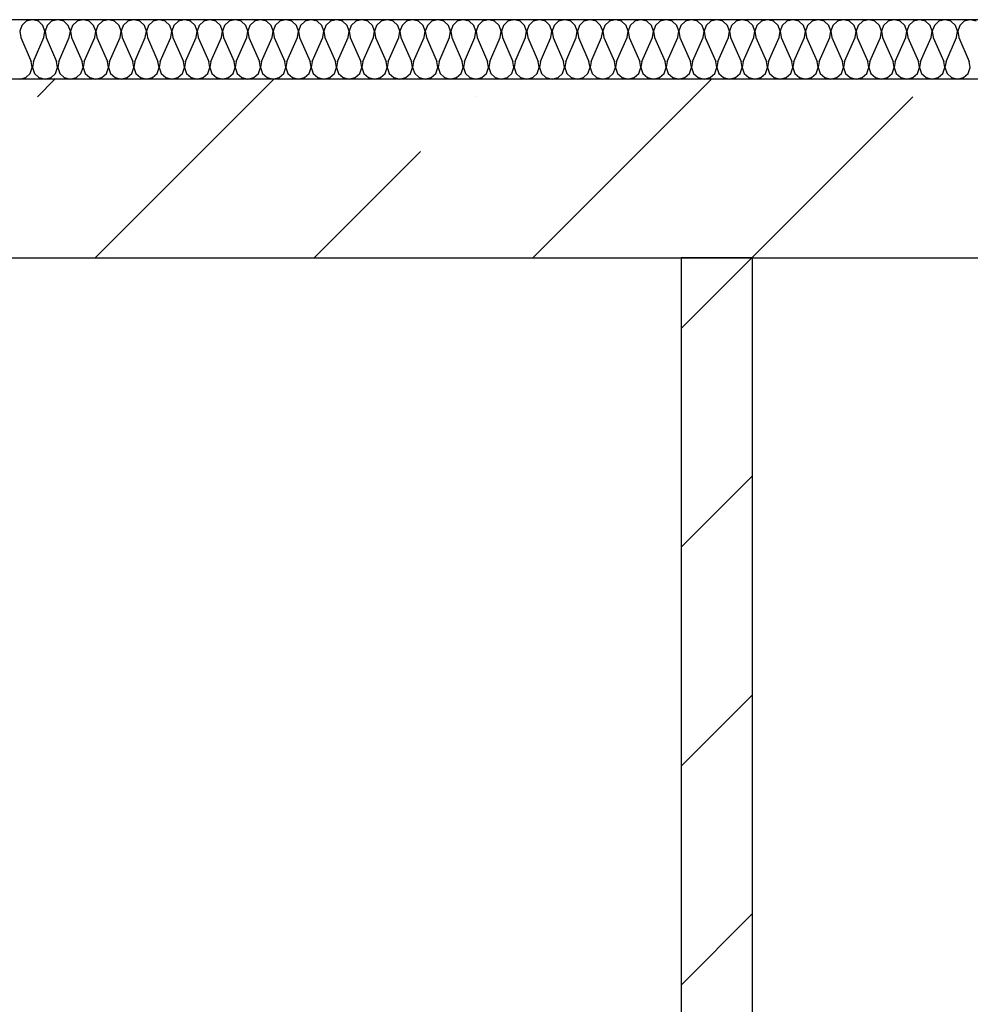
# Model space of a CAD drawing. Units: inches. Extents: x 250344 to 256082, y 105036 to 106256.
# Drawn here: x 253714 to 253730, y 106144 to 106161 of the extents above; entities that cross this region are included whole.
import ezdxf

# ---------------------------------------------------------------- set-up
doc = ezdxf.new("R2010")
doc.units = ezdxf.units.IN
doc.header["$MEASUREMENT"] = 0
for name, color, linetype in [('Exterior Walls', 7, 'Continuous'), ('Furniture & Equipment', 7, 'Continuous'), ('Алексей', 7, 'Continuous')]:
    doc.layers.add(name, color=color, linetype=linetype)

msp = doc.modelspace()

# ---------------------------------------------------------------- linework, layer by layer
at = {"layer": 'Exterior Walls', "color": 7, "linetype": 'Continuous'}
for p, q in [((253813.696, 106159.917), (253691.446, 106159.917)), ((253689.446, 106156.917), (253734.34, 106156.917)), ((253726.696, 106156.917), (253725.496, 106156.917)), ((253725.496, 106156.917), (253725.496, 106120.767)), ((253726.696, 106120.767), (253726.696, 106156.917))]:
    msp.add_line(p, q, dxfattribs=at)
at = {"layer": 'Exterior Walls', "color": 7}
for p, q in [((253714.681, 106159.622), (253714.976, 106159.917)), ((253715.653, 106156.917), (253718.653, 106159.917)), ((253723.007, 106156.917), (253726.007, 106159.917)), ((253722.035, 106159.622), (253722.035, 106159.622)), ((253726.684, 106156.917), (253729.389, 106159.622)), ((253719.33, 106156.917), (253721.116, 106158.703)), ((253725.496, 106155.729), (253726.684, 106156.917)), ((253725.496, 106152.052), (253726.696, 106153.252)), ((253725.496, 106148.375), (253726.696, 106149.575)), ((253725.496, 106144.698), (253726.696, 106145.898))]:
    msp.add_line(p, q, dxfattribs=at)
at = {"layer": 'Furniture & Equipment', "color": 7, "linetype": 'Continuous'}
for p, q in [((253714.417, 106160.821), (253714.383, 106160.722)), ((253714.494, 106160.891), (253714.417, 106160.821)), ((253714.596, 106160.917), (253714.494, 106160.891)), ((253714.697, 106160.891), (253714.596, 106160.917)), ((253714.774, 106160.821), (253714.697, 106160.891)), ((253714.808, 106160.722), (253714.774, 106160.821)), ((253714.843, 106160.821), (253714.809, 106160.722)), ((253714.92, 106160.891), (253714.843, 106160.821)), ((253715.022, 106160.917), (253714.92, 106160.891)), ((253715.123, 106160.891), (253715.022, 106160.917)), ((253715.2, 106160.821), (253715.123, 106160.891)), ((253715.234, 106160.722), (253715.2, 106160.821)), ((253715.269, 106160.821), (253715.235, 106160.722)), ((253715.346, 106160.891), (253715.269, 106160.821)), ((253715.447, 106160.917), (253715.346, 106160.891)), ((253715.549, 106160.891), (253715.447, 106160.917)), ((253715.626, 106160.821), (253715.549, 106160.891)), ((253715.66, 106160.722), (253715.626, 106160.821)), ((253715.695, 106160.821), (253715.661, 106160.722)), ((253715.772, 106160.891), (253715.695, 106160.821)), ((253715.873, 106160.917), (253715.772, 106160.891)), ((253715.975, 106160.891), (253715.873, 106160.917)), ((253716.052, 106160.821), (253715.975, 106160.891)), ((253716.086, 106160.722), (253716.052, 106160.821)), ((253716.121, 106160.821), (253716.087, 106160.722)), ((253716.198, 106160.891), (253716.121, 106160.821)), ((253716.299, 106160.917), (253716.198, 106160.891)), ((253716.401, 106160.891), (253716.299, 106160.917)), ((253716.478, 106160.821), (253716.401, 106160.891)), ((253716.512, 106160.722), (253716.478, 106160.821)), ((253716.547, 106160.821), (253716.513, 106160.722)), ((253716.624, 106160.891), (253716.547, 106160.821)), ((253716.725, 106160.917), (253716.624, 106160.891)), ((253716.827, 106160.891), (253716.725, 106160.917)), ((253716.904, 106160.821), (253716.827, 106160.891)), ((253716.938, 106160.722), (253716.904, 106160.821)), ((253716.973, 106160.821), (253716.939, 106160.722)), ((253717.05, 106160.891), (253716.973, 106160.821)), ((253717.151, 106160.917), (253717.05, 106160.891)), ((253717.253, 106160.891), (253717.151, 106160.917)), ((253717.33, 106160.821), (253717.253, 106160.891)), ((253717.364, 106160.722), (253717.33, 106160.821)), ((253717.399, 106160.821), (253717.365, 106160.722)), ((253717.476, 106160.891), (253717.399, 106160.821)), ((253717.577, 106160.917), (253717.476, 106160.891)), ((253717.679, 106160.891), (253717.577, 106160.917)), ((253717.756, 106160.821), (253717.679, 106160.891)), ((253717.79, 106160.722), (253717.756, 106160.821)), ((253717.825, 106160.821), (253717.791, 106160.722)), ((253717.902, 106160.891), (253717.825, 106160.821)), ((253718.003, 106160.917), (253717.902, 106160.891)), ((253718.105, 106160.891), (253718.003, 106160.917)), ((253718.181, 106160.821), (253718.105, 106160.891)), ((253718.215, 106160.722), (253718.181, 106160.821)), ((253718.251, 106160.821), (253718.217, 106160.722)), ((253718.328, 106160.891), (253718.251, 106160.821)), ((253718.429, 106160.917), (253718.328, 106160.891)), ((253718.531, 106160.891), (253718.429, 106160.917)), ((253718.607, 106160.821), (253718.531, 106160.891)), ((253718.641, 106160.722), (253718.607, 106160.821)), ((253718.677, 106160.821), (253718.643, 106160.722)), ((253718.754, 106160.891), (253718.677, 106160.821)), ((253718.855, 106160.917), (253718.754, 106160.891)), ((253718.956, 106160.891), (253718.855, 106160.917)), ((253719.033, 106160.821), (253718.956, 106160.891)), ((253719.067, 106160.722), (253719.033, 106160.821)), ((253719.103, 106160.821), (253719.069, 106160.722)), ((253719.18, 106160.891), (253719.103, 106160.821)), ((253719.281, 106160.917), (253719.18, 106160.891)), ((253719.382, 106160.891), (253719.281, 106160.917)), ((253719.459, 106160.821), (253719.382, 106160.891)), ((253719.493, 106160.722), (253719.459, 106160.821)), ((253719.529, 106160.821), (253719.495, 106160.722)), ((253719.606, 106160.891), (253719.529, 106160.821)), ((253719.707, 106160.917), (253719.606, 106160.891)), ((253719.808, 106160.891), (253719.707, 106160.917)), ((253719.885, 106160.821), (253719.808, 106160.891)), ((253719.919, 106160.722), (253719.885, 106160.821)), ((253719.955, 106160.821), (253719.921, 106160.722)), ((253720.032, 106160.891), (253719.955, 106160.821)), ((253720.133, 106160.917), (253720.032, 106160.891)), ((253720.234, 106160.891), (253720.133, 106160.917)), ((253720.311, 106160.821), (253720.234, 106160.891)), ((253720.345, 106160.722), (253720.311, 106160.821)), ((253720.381, 106160.821), (253720.347, 106160.722)), ((253720.458, 106160.891), (253720.381, 106160.821)), ((253720.559, 106160.917), (253720.458, 106160.891)), ((253720.66, 106160.891), (253720.559, 106160.917)), ((253720.737, 106160.821), (253720.66, 106160.891)), ((253720.771, 106160.722), (253720.737, 106160.821)), ((253720.807, 106160.821), (253720.773, 106160.722)), ((253720.884, 106160.891), (253720.807, 106160.821)), ((253720.985, 106160.917), (253720.884, 106160.891)), ((253721.086, 106160.891), (253720.985, 106160.917)), ((253721.163, 106160.821), (253721.086, 106160.891)), ((253721.197, 106160.722), (253721.163, 106160.821)), ((253721.233, 106160.821), (253721.199, 106160.722)), ((253721.31, 106160.891), (253721.233, 106160.821)), ((253721.411, 106160.917), (253721.31, 106160.891)), ((253721.512, 106160.891), (253721.411, 106160.917)), ((253721.589, 106160.821), (253721.512, 106160.891)), ((253721.623, 106160.722), (253721.589, 106160.821)), ((253721.659, 106160.821), (253721.625, 106160.722)), ((253721.736, 106160.891), (253721.659, 106160.821)), ((253721.837, 106160.917), (253721.736, 106160.891)), ((253721.938, 106160.891), (253721.837, 106160.917)), ((253722.015, 106160.821), (253721.938, 106160.891)), ((253722.049, 106160.722), (253722.015, 106160.821)), ((253722.085, 106160.821), (253722.051, 106160.722)), ((253722.161, 106160.891), (253722.085, 106160.821)), ((253722.263, 106160.917), (253722.161, 106160.891)), ((253722.364, 106160.891), (253722.263, 106160.917)), ((253722.441, 106160.821), (253722.364, 106160.891)), ((253722.475, 106160.722), (253722.441, 106160.821)), ((253722.511, 106160.821), (253722.477, 106160.722)), ((253722.587, 106160.891), (253722.511, 106160.821)), ((253722.689, 106160.917), (253722.587, 106160.891)), ((253722.79, 106160.891), (253722.689, 106160.917)), ((253722.867, 106160.821), (253722.79, 106160.891)), ((253722.901, 106160.722), (253722.867, 106160.821)), ((253722.936, 106160.821), (253722.902, 106160.722)), ((253723.013, 106160.891), (253722.936, 106160.821)), ((253723.115, 106160.917), (253723.013, 106160.891)), ((253723.216, 106160.891), (253723.115, 106160.917)), ((253723.293, 106160.821), (253723.216, 106160.891)), ((253723.327, 106160.722), (253723.293, 106160.821)), ((253723.362, 106160.821), (253723.328, 106160.722)), ((253723.439, 106160.891), (253723.362, 106160.821)), ((253723.541, 106160.917), (253723.439, 106160.891)), ((253723.642, 106160.891), (253723.541, 106160.917)), ((253723.719, 106160.821), (253723.642, 106160.891)), ((253723.753, 106160.722), (253723.719, 106160.821)), ((253723.788, 106160.821), (253723.754, 106160.722)), ((253723.865, 106160.891), (253723.788, 106160.821)), ((253723.967, 106160.917), (253723.865, 106160.891)), ((253724.068, 106160.891), (253723.967, 106160.917)), ((253724.145, 106160.821), (253724.068, 106160.891)), ((253724.179, 106160.722), (253724.145, 106160.821)), ((253724.214, 106160.821), (253724.18, 106160.722)), ((253724.291, 106160.891), (253724.214, 106160.821)), ((253724.393, 106160.917), (253724.291, 106160.891)), ((253724.494, 106160.891), (253724.393, 106160.917)), ((253724.571, 106160.821), (253724.494, 106160.891)), ((253724.605, 106160.722), (253724.571, 106160.821)), ((253724.64, 106160.821), (253724.606, 106160.722)), ((253724.717, 106160.891), (253724.64, 106160.821)), ((253724.819, 106160.917), (253724.717, 106160.891)), ((253724.92, 106160.891), (253724.819, 106160.917)), ((253724.997, 106160.821), (253724.92, 106160.891)), ((253725.031, 106160.722), (253724.997, 106160.821)), ((253725.066, 106160.821), (253725.032, 106160.722)), ((253725.143, 106160.891), (253725.066, 106160.821)), ((253725.245, 106160.917), (253725.143, 106160.891)), ((253725.346, 106160.891), (253725.245, 106160.917)), ((253725.423, 106160.821), (253725.346, 106160.891)), ((253725.457, 106160.722), (253725.423, 106160.821)), ((253725.492, 106160.821), (253725.458, 106160.722)), ((253725.569, 106160.891), (253725.492, 106160.821)), ((253725.67, 106160.917), (253725.569, 106160.891)), ((253725.772, 106160.891), (253725.67, 106160.917)), ((253725.849, 106160.821), (253725.772, 106160.891)), ((253725.883, 106160.722), (253725.849, 106160.821)), ((253725.918, 106160.821), (253725.884, 106160.722)), ((253725.995, 106160.891), (253725.918, 106160.821)), ((253726.096, 106160.917), (253725.995, 106160.891)), ((253726.198, 106160.891), (253726.096, 106160.917)), ((253726.275, 106160.821), (253726.198, 106160.891)), ((253726.309, 106160.722), (253726.275, 106160.821)), ((253726.344, 106160.821), (253726.31, 106160.722)), ((253726.421, 106160.891), (253726.344, 106160.821)), ((253726.522, 106160.917), (253726.421, 106160.891)), ((253726.624, 106160.891), (253726.522, 106160.917)), ((253726.701, 106160.821), (253726.624, 106160.891)), ((253726.735, 106160.722), (253726.701, 106160.821)), ((253726.77, 106160.821), (253726.736, 106160.722)), ((253726.847, 106160.891), (253726.77, 106160.821)), ((253726.948, 106160.917), (253726.847, 106160.891)), ((253727.05, 106160.891), (253726.948, 106160.917)), ((253727.127, 106160.821), (253727.05, 106160.891)), ((253727.161, 106160.722), (253727.127, 106160.821)), ((253727.196, 106160.821), (253727.162, 106160.722)), ((253727.273, 106160.891), (253727.196, 106160.821)), ((253727.374, 106160.917), (253727.273, 106160.891)), ((253727.476, 106160.891), (253727.374, 106160.917)), ((253727.553, 106160.821), (253727.476, 106160.891)), ((253727.587, 106160.722), (253727.553, 106160.821)), ((253727.622, 106160.821), (253727.588, 106160.722)), ((253727.699, 106160.891), (253727.622, 106160.821)), ((253727.8, 106160.917), (253727.699, 106160.891)), ((253727.902, 106160.891), (253727.8, 106160.917)), ((253727.979, 106160.821), (253727.902, 106160.891)), ((253728.013, 106160.722), (253727.979, 106160.821)), ((253728.048, 106160.821), (253728.014, 106160.722)), ((253728.125, 106160.891), (253728.048, 106160.821)), ((253728.226, 106160.917), (253728.125, 106160.891)), ((253728.328, 106160.891), (253728.226, 106160.917)), ((253728.404, 106160.821), (253728.328, 106160.891)), ((253728.438, 106160.722), (253728.404, 106160.821)), ((253728.474, 106160.821), (253728.44, 106160.722)), ((253728.551, 106160.891), (253728.474, 106160.821)), ((253728.652, 106160.917), (253728.551, 106160.891)), ((253728.754, 106160.891), (253728.652, 106160.917)), ((253728.83, 106160.821), (253728.754, 106160.891)), ((253728.864, 106160.722), (253728.83, 106160.821)), ((253728.9, 106160.821), (253728.866, 106160.722)), ((253728.977, 106160.891), (253728.9, 106160.821)), ((253729.078, 106160.917), (253728.977, 106160.891)), ((253729.179, 106160.891), (253729.078, 106160.917)), ((253729.256, 106160.821), (253729.179, 106160.891)), ((253729.29, 106160.722), (253729.256, 106160.821)), ((253729.326, 106160.821), (253729.292, 106160.722)), ((253729.403, 106160.891), (253729.326, 106160.821)), ((253729.504, 106160.917), (253729.403, 106160.891)), ((253729.605, 106160.891), (253729.504, 106160.917)), ((253729.682, 106160.821), (253729.605, 106160.891)), ((253729.716, 106160.722), (253729.682, 106160.821)), ((253729.752, 106160.821), (253729.718, 106160.722)), ((253729.829, 106160.891), (253729.752, 106160.821)), ((253729.93, 106160.917), (253729.829, 106160.891)), ((253730.031, 106160.891), (253729.93, 106160.917)), ((253730.108, 106160.821), (253730.031, 106160.891)), ((253730.142, 106160.722), (253730.108, 106160.821)), ((253730.178, 106160.821), (253730.144, 106160.722)), ((253730.255, 106160.891), (253730.178, 106160.821)), ((253730.356, 106160.917), (253730.255, 106160.891)), ((253730.457, 106160.891), (253730.356, 106160.917)), ((253714.383, 106160.722), (253714.4, 106160.619)), ((253714.4, 106160.619), (253714.578, 106160.215)), ((253714.613, 106160.215), (253714.791, 106160.619)), ((253714.791, 106160.619), (253714.808, 106160.722)), ((253714.809, 106160.722), (253714.826, 106160.619)), ((253714.826, 106160.619), (253715.004, 106160.215)), ((253715.039, 106160.215), (253715.217, 106160.619)), ((253715.217, 106160.619), (253715.234, 106160.722)), ((253715.235, 106160.722), (253715.252, 106160.619)), ((253715.252, 106160.619), (253715.43, 106160.215)), ((253715.465, 106160.215), (253715.643, 106160.619)), ((253715.643, 106160.619), (253715.66, 106160.722)), ((253715.661, 106160.722), (253715.678, 106160.619)), ((253715.678, 106160.619), (253715.856, 106160.215)), ((253715.891, 106160.215), (253716.069, 106160.619)), ((253716.069, 106160.619), (253716.086, 106160.722)), ((253716.087, 106160.722), (253716.104, 106160.619)), ((253716.104, 106160.619), (253716.282, 106160.215)), ((253716.317, 106160.215), (253716.494, 106160.619)), ((253716.494, 106160.619), (253716.512, 106160.722)), ((253716.513, 106160.722), (253716.53, 106160.619)), ((253716.53, 106160.619), (253716.707, 106160.215)), ((253716.743, 106160.215), (253716.92, 106160.619)), ((253716.92, 106160.619), (253716.938, 106160.722)), ((253716.939, 106160.722), (253716.956, 106160.619)), ((253716.956, 106160.619), (253717.133, 106160.215)), ((253717.169, 106160.215), (253717.346, 106160.619)), ((253717.346, 106160.619), (253717.364, 106160.722)), ((253717.365, 106160.722), (253717.382, 106160.619)), ((253717.382, 106160.619), (253717.559, 106160.215)), ((253717.595, 106160.215), (253717.772, 106160.619)), ((253717.772, 106160.619), (253717.79, 106160.722)), ((253717.791, 106160.722), (253717.808, 106160.619)), ((253717.808, 106160.619), (253717.985, 106160.215)), ((253718.021, 106160.215), (253718.198, 106160.619)), ((253718.198, 106160.619), (253718.215, 106160.722)), ((253718.217, 106160.722), (253718.234, 106160.619)), ((253718.234, 106160.619), (253718.411, 106160.215)), ((253718.447, 106160.215), (253718.624, 106160.619)), ((253718.624, 106160.619), (253718.641, 106160.722)), ((253718.643, 106160.722), (253718.66, 106160.619)), ((253718.66, 106160.619), (253718.837, 106160.215)), ((253718.873, 106160.215), (253719.05, 106160.619)), ((253719.05, 106160.619), (253719.067, 106160.722)), ((253719.069, 106160.722), (253719.086, 106160.619)), ((253719.086, 106160.619), (253719.263, 106160.215)), ((253719.299, 106160.215), (253719.476, 106160.619)), ((253719.476, 106160.619), (253719.493, 106160.722)), ((253719.495, 106160.722), (253719.512, 106160.619)), ((253719.512, 106160.619), (253719.689, 106160.215)), ((253719.725, 106160.215), (253719.902, 106160.619)), ((253719.902, 106160.619), (253719.919, 106160.722)), ((253719.921, 106160.722), (253719.938, 106160.619)), ((253719.938, 106160.619), (253720.115, 106160.215)), ((253720.151, 106160.215), (253720.328, 106160.619)), ((253720.328, 106160.619), (253720.345, 106160.722)), ((253720.347, 106160.722), (253720.364, 106160.619)), ((253720.364, 106160.619), (253720.541, 106160.215)), ((253720.577, 106160.215), (253720.754, 106160.619)), ((253720.754, 106160.619), (253720.771, 106160.722)), ((253720.773, 106160.722), (253720.79, 106160.619)), ((253720.79, 106160.619), (253720.967, 106160.215)), ((253721.003, 106160.215), (253721.18, 106160.619)), ((253721.18, 106160.619), (253721.197, 106160.722)), ((253721.199, 106160.722), (253721.216, 106160.619)), ((253721.216, 106160.619), (253721.393, 106160.215)), ((253721.429, 106160.215), (253721.606, 106160.619)), ((253721.606, 106160.619), (253721.623, 106160.722)), ((253721.625, 106160.722), (253721.642, 106160.619)), ((253721.642, 106160.619), (253721.819, 106160.215)), ((253721.855, 106160.215), (253722.032, 106160.619)), ((253722.032, 106160.619), (253722.049, 106160.722)), ((253722.051, 106160.722), (253722.068, 106160.619)), ((253722.068, 106160.619), (253722.245, 106160.215)), ((253722.281, 106160.215), (253722.458, 106160.619)), ((253722.458, 106160.619), (253722.475, 106160.722)), ((253722.477, 106160.722), (253722.494, 106160.619)), ((253722.494, 106160.619), (253722.671, 106160.215)), ((253722.707, 106160.215), (253722.884, 106160.619)), ((253722.884, 106160.619), (253722.901, 106160.722)), ((253722.902, 106160.722), (253722.92, 106160.619)), ((253722.92, 106160.619), (253723.097, 106160.215)), ((253723.133, 106160.215), (253723.31, 106160.619)), ((253723.31, 106160.619), (253723.327, 106160.722)), ((253723.328, 106160.722), (253723.346, 106160.619)), ((253723.346, 106160.619), (253723.523, 106160.215)), ((253723.559, 106160.215), (253723.736, 106160.619)), ((253723.736, 106160.619), (253723.753, 106160.722)), ((253723.754, 106160.722), (253723.772, 106160.619)), ((253723.772, 106160.619), (253723.949, 106160.215)), ((253723.985, 106160.215), (253724.162, 106160.619)), ((253724.162, 106160.619), (253724.179, 106160.722)), ((253724.18, 106160.722), (253724.198, 106160.619)), ((253724.198, 106160.619), (253724.375, 106160.215)), ((253724.411, 106160.215), (253724.588, 106160.619)), ((253724.588, 106160.619), (253724.605, 106160.722)), ((253724.606, 106160.722), (253724.623, 106160.619)), ((253724.623, 106160.619), (253724.801, 106160.215)), ((253724.836, 106160.215), (253725.014, 106160.619)), ((253725.014, 106160.619), (253725.031, 106160.722)), ((253725.032, 106160.722), (253725.049, 106160.619)), ((253725.049, 106160.619), (253725.227, 106160.215)), ((253725.262, 106160.215), (253725.44, 106160.619)), ((253725.44, 106160.619), (253725.457, 106160.722)), ((253725.458, 106160.722), (253725.475, 106160.619)), ((253725.475, 106160.619), (253725.653, 106160.215)), ((253725.688, 106160.215), (253725.866, 106160.619)), ((253725.866, 106160.619), (253725.883, 106160.722)), ((253725.884, 106160.722), (253725.901, 106160.619)), ((253725.901, 106160.619), (253726.079, 106160.215)), ((253726.114, 106160.215), (253726.292, 106160.619)), ((253726.292, 106160.619), (253726.309, 106160.722)), ((253726.31, 106160.722), (253726.327, 106160.619)), ((253726.327, 106160.619), (253726.505, 106160.215)), ((253726.54, 106160.215), (253726.717, 106160.619)), ((253726.717, 106160.619), (253726.735, 106160.722)), ((253726.736, 106160.722), (253726.753, 106160.619)), ((253726.753, 106160.619), (253726.93, 106160.215)), ((253726.966, 106160.215), (253727.143, 106160.619)), ((253727.143, 106160.619), (253727.161, 106160.722)), ((253727.162, 106160.722), (253727.179, 106160.619)), ((253727.179, 106160.619), (253727.356, 106160.215)), ((253727.392, 106160.215), (253727.569, 106160.619)), ((253727.569, 106160.619), (253727.587, 106160.722)), ((253727.588, 106160.722), (253727.605, 106160.619)), ((253727.605, 106160.619), (253727.782, 106160.215)), ((253727.818, 106160.215), (253727.995, 106160.619)), ((253727.995, 106160.619), (253728.013, 106160.722)), ((253728.014, 106160.722), (253728.031, 106160.619)), ((253728.031, 106160.619), (253728.208, 106160.215)), ((253728.244, 106160.215), (253728.421, 106160.619)), ((253728.421, 106160.619), (253728.438, 106160.722)), ((253728.44, 106160.722), (253728.457, 106160.619)), ((253728.457, 106160.619), (253728.634, 106160.215)), ((253728.67, 106160.215), (253728.847, 106160.619)), ((253728.847, 106160.619), (253728.864, 106160.722)), ((253728.866, 106160.722), (253728.883, 106160.619)), ((253728.883, 106160.619), (253729.06, 106160.215)), ((253729.096, 106160.215), (253729.273, 106160.619)), ((253729.273, 106160.619), (253729.29, 106160.722)), ((253729.292, 106160.722), (253729.309, 106160.619)), ((253729.309, 106160.619), (253729.486, 106160.215)), ((253729.522, 106160.215), (253729.699, 106160.619)), ((253729.699, 106160.619), (253729.716, 106160.722)), ((253729.718, 106160.722), (253729.735, 106160.619)), ((253729.735, 106160.619), (253729.912, 106160.215)), ((253729.948, 106160.215), (253730.125, 106160.619)), ((253730.125, 106160.619), (253730.142, 106160.722)), ((253730.144, 106160.722), (253730.161, 106160.619)), ((253730.161, 106160.619), (253730.338, 106160.215)), ((253714.595, 106160.112), (253714.578, 106160.215)), ((253714.613, 106160.215), (253714.596, 106160.112)), ((253715.021, 106160.112), (253715.004, 106160.215)), ((253715.039, 106160.215), (253715.022, 106160.112)), ((253715.447, 106160.112), (253715.43, 106160.215)), ((253715.465, 106160.215), (253715.448, 106160.112)), ((253715.873, 106160.112), (253715.856, 106160.215)), ((253715.891, 106160.215), (253715.874, 106160.112)), ((253716.299, 106160.112), (253716.282, 106160.215)), ((253716.317, 106160.215), (253716.3, 106160.112)), ((253716.725, 106160.112), (253716.707, 106160.215)), ((253716.743, 106160.215), (253716.726, 106160.112)), ((253717.151, 106160.112), (253717.133, 106160.215)), ((253717.169, 106160.215), (253717.152, 106160.112)), ((253717.577, 106160.112), (253717.559, 106160.215)), ((253717.595, 106160.215), (253717.578, 106160.112)), ((253718.003, 106160.112), (253717.985, 106160.215)), ((253718.021, 106160.215), (253718.004, 106160.112)), ((253718.428, 106160.112), (253718.411, 106160.215)), ((253718.447, 106160.215), (253718.43, 106160.112)), ((253718.854, 106160.112), (253718.837, 106160.215)), ((253718.873, 106160.215), (253718.856, 106160.112)), ((253719.28, 106160.112), (253719.263, 106160.215)), ((253719.299, 106160.215), (253719.282, 106160.112)), ((253719.706, 106160.112), (253719.689, 106160.215)), ((253719.725, 106160.215), (253719.708, 106160.112)), ((253720.132, 106160.112), (253720.115, 106160.215)), ((253720.151, 106160.215), (253720.134, 106160.112)), ((253720.558, 106160.112), (253720.541, 106160.215)), ((253720.577, 106160.215), (253720.56, 106160.112)), ((253720.984, 106160.112), (253720.967, 106160.215)), ((253721.003, 106160.215), (253720.986, 106160.112)), ((253721.41, 106160.112), (253721.393, 106160.215)), ((253721.429, 106160.215), (253721.412, 106160.112)), ((253721.836, 106160.112), (253721.819, 106160.215)), ((253721.855, 106160.215), (253721.838, 106160.112)), ((253722.262, 106160.112), (253722.245, 106160.215)), ((253722.281, 106160.215), (253722.264, 106160.112)), ((253722.688, 106160.112), (253722.671, 106160.215)), ((253722.707, 106160.215), (253722.69, 106160.112)), ((253723.114, 106160.112), (253723.097, 106160.215)), ((253723.133, 106160.215), (253723.115, 106160.112)), ((253723.54, 106160.112), (253723.523, 106160.215)), ((253723.559, 106160.215), (253723.541, 106160.112)), ((253723.966, 106160.112), (253723.949, 106160.215)), ((253723.985, 106160.215), (253723.967, 106160.112)), ((253724.392, 106160.112), (253724.375, 106160.215)), ((253724.411, 106160.215), (253724.393, 106160.112)), ((253724.818, 106160.112), (253724.801, 106160.215)), ((253724.836, 106160.215), (253724.819, 106160.112)), ((253725.244, 106160.112), (253725.227, 106160.215)), ((253725.262, 106160.215), (253725.245, 106160.112)), ((253725.67, 106160.112), (253725.653, 106160.215)), ((253725.688, 106160.215), (253725.671, 106160.112)), ((253726.096, 106160.112), (253726.079, 106160.215)), ((253726.114, 106160.215), (253726.097, 106160.112)), ((253726.522, 106160.112), (253726.505, 106160.215)), ((253726.54, 106160.215), (253726.523, 106160.112)), ((253726.948, 106160.112), (253726.93, 106160.215)), ((253726.966, 106160.215), (253726.949, 106160.112)), ((253727.374, 106160.112), (253727.356, 106160.215)), ((253727.392, 106160.215), (253727.375, 106160.112)), ((253727.8, 106160.112), (253727.782, 106160.215)), ((253727.818, 106160.215), (253727.801, 106160.112)), ((253728.225, 106160.112), (253728.208, 106160.215)), ((253728.244, 106160.215), (253728.227, 106160.112)), ((253728.651, 106160.112), (253728.634, 106160.215)), ((253728.67, 106160.215), (253728.653, 106160.112)), ((253729.077, 106160.112), (253729.06, 106160.215)), ((253729.096, 106160.215), (253729.079, 106160.112)), ((253729.503, 106160.112), (253729.486, 106160.215)), ((253729.522, 106160.215), (253729.505, 106160.112)), ((253729.929, 106160.112), (253729.912, 106160.215)), ((253729.948, 106160.215), (253729.931, 106160.112)), ((253730.355, 106160.112), (253730.338, 106160.215)), ((253714.484, 106159.943), (253714.561, 106160.013)), ((253714.561, 106160.013), (253714.595, 106160.112)), ((253714.596, 106160.112), (253714.63, 106160.013)), ((253714.63, 106160.013), (253714.707, 106159.943)), ((253714.91, 106159.943), (253714.987, 106160.013)), ((253714.987, 106160.013), (253715.021, 106160.112)), ((253715.022, 106160.112), (253715.056, 106160.013)), ((253715.056, 106160.013), (253715.133, 106159.943)), ((253715.336, 106159.943), (253715.413, 106160.013)), ((253715.413, 106160.013), (253715.447, 106160.112)), ((253715.448, 106160.112), (253715.482, 106160.013)), ((253715.482, 106160.013), (253715.559, 106159.943)), ((253715.762, 106159.943), (253715.839, 106160.013)), ((253715.839, 106160.013), (253715.873, 106160.112)), ((253715.874, 106160.112), (253715.908, 106160.013)), ((253715.908, 106160.013), (253715.985, 106159.943)), ((253716.188, 106159.943), (253716.265, 106160.013)), ((253716.265, 106160.013), (253716.299, 106160.112)), ((253716.3, 106160.112), (253716.334, 106160.013)), ((253716.334, 106160.013), (253716.411, 106159.943)), ((253716.614, 106159.943), (253716.691, 106160.013)), ((253716.691, 106160.013), (253716.725, 106160.112)), ((253716.726, 106160.112), (253716.76, 106160.013)), ((253716.76, 106160.013), (253716.837, 106159.943)), ((253717.04, 106159.943), (253717.117, 106160.013)), ((253717.117, 106160.013), (253717.151, 106160.112)), ((253717.152, 106160.112), (253717.186, 106160.013)), ((253717.186, 106160.013), (253717.263, 106159.943)), ((253717.466, 106159.943), (253717.543, 106160.013)), ((253717.543, 106160.013), (253717.577, 106160.112)), ((253717.578, 106160.112), (253717.612, 106160.013)), ((253717.612, 106160.013), (253717.689, 106159.943)), ((253717.892, 106159.943), (253717.969, 106160.013)), ((253717.969, 106160.013), (253718.003, 106160.112)), ((253718.004, 106160.112), (253718.038, 106160.013)), ((253718.038, 106160.013), (253718.115, 106159.943)), ((253718.318, 106159.943), (253718.394, 106160.013)), ((253718.394, 106160.013), (253718.428, 106160.112)), ((253718.43, 106160.112), (253718.464, 106160.013)), ((253718.464, 106160.013), (253718.541, 106159.943)), ((253718.744, 106159.943), (253718.82, 106160.013)), ((253718.82, 106160.013), (253718.854, 106160.112)), ((253718.856, 106160.112), (253718.89, 106160.013)), ((253718.89, 106160.013), (253718.967, 106159.943)), ((253719.169, 106159.943), (253719.246, 106160.013)), ((253719.246, 106160.013), (253719.28, 106160.112)), ((253719.282, 106160.112), (253719.316, 106160.013)), ((253719.316, 106160.013), (253719.393, 106159.943)), ((253719.595, 106159.943), (253719.672, 106160.013)), ((253719.672, 106160.013), (253719.706, 106160.112)), ((253719.708, 106160.112), (253719.742, 106160.013)), ((253719.742, 106160.013), (253719.819, 106159.943)), ((253720.021, 106159.943), (253720.098, 106160.013)), ((253720.098, 106160.013), (253720.132, 106160.112)), ((253720.134, 106160.112), (253720.168, 106160.013)), ((253720.168, 106160.013), (253720.245, 106159.943)), ((253720.447, 106159.943), (253720.524, 106160.013)), ((253720.524, 106160.013), (253720.558, 106160.112)), ((253720.56, 106160.112), (253720.594, 106160.013)), ((253720.594, 106160.013), (253720.671, 106159.943)), ((253720.873, 106159.943), (253720.95, 106160.013)), ((253720.95, 106160.013), (253720.984, 106160.112)), ((253720.986, 106160.112), (253721.02, 106160.013)), ((253721.02, 106160.013), (253721.097, 106159.943)), ((253721.299, 106159.943), (253721.376, 106160.013)), ((253721.376, 106160.013), (253721.41, 106160.112)), ((253721.412, 106160.112), (253721.446, 106160.013)), ((253721.446, 106160.013), (253721.523, 106159.943)), ((253721.725, 106159.943), (253721.802, 106160.013)), ((253721.802, 106160.013), (253721.836, 106160.112)), ((253721.838, 106160.112), (253721.872, 106160.013)), ((253721.872, 106160.013), (253721.949, 106159.943)), ((253722.151, 106159.943), (253722.228, 106160.013)), ((253722.228, 106160.013), (253722.262, 106160.112)), ((253722.264, 106160.112), (253722.298, 106160.013)), ((253722.298, 106160.013), (253722.374, 106159.943)), ((253722.577, 106159.943), (253722.654, 106160.013)), ((253722.654, 106160.013), (253722.688, 106160.112)), ((253722.69, 106160.112), (253722.723, 106160.013)), ((253722.723, 106160.013), (253722.8, 106159.943)), ((253723.003, 106159.943), (253723.08, 106160.013)), ((253723.08, 106160.013), (253723.114, 106160.112)), ((253723.115, 106160.112), (253723.149, 106160.013)), ((253723.149, 106160.013), (253723.226, 106159.943)), ((253723.429, 106159.943), (253723.506, 106160.013)), ((253723.506, 106160.013), (253723.54, 106160.112)), ((253723.541, 106160.112), (253723.575, 106160.013)), ((253723.575, 106160.013), (253723.652, 106159.943)), ((253723.855, 106159.943), (253723.932, 106160.013)), ((253723.932, 106160.013), (253723.966, 106160.112)), ((253723.967, 106160.112), (253724.001, 106160.013)), ((253724.001, 106160.013), (253724.078, 106159.943)), ((253724.281, 106159.943), (253724.358, 106160.013)), ((253724.358, 106160.013), (253724.392, 106160.112)), ((253724.393, 106160.112), (253724.427, 106160.013)), ((253724.427, 106160.013), (253724.504, 106159.943)), ((253724.707, 106159.943), (253724.784, 106160.013)), ((253724.784, 106160.013), (253724.818, 106160.112)), ((253724.819, 106160.112), (253724.853, 106160.013)), ((253724.853, 106160.013), (253724.93, 106159.943)), ((253725.133, 106159.943), (253725.21, 106160.013)), ((253725.21, 106160.013), (253725.244, 106160.112)), ((253725.245, 106160.112), (253725.279, 106160.013)), ((253725.279, 106160.013), (253725.356, 106159.943)), ((253725.559, 106159.943), (253725.636, 106160.013)), ((253725.636, 106160.013), (253725.67, 106160.112)), ((253725.671, 106160.112), (253725.705, 106160.013)), ((253725.705, 106160.013), (253725.782, 106159.943)), ((253725.985, 106159.943), (253726.062, 106160.013)), ((253726.062, 106160.013), (253726.096, 106160.112)), ((253726.097, 106160.112), (253726.131, 106160.013)), ((253726.131, 106160.013), (253726.208, 106159.943)), ((253726.411, 106159.943), (253726.488, 106160.013)), ((253726.488, 106160.013), (253726.522, 106160.112)), ((253726.523, 106160.112), (253726.557, 106160.013)), ((253726.557, 106160.013), (253726.634, 106159.943)), ((253726.837, 106159.943), (253726.914, 106160.013)), ((253726.914, 106160.013), (253726.948, 106160.112)), ((253726.949, 106160.112), (253726.983, 106160.013)), ((253726.983, 106160.013), (253727.06, 106159.943)), ((253727.263, 106159.943), (253727.34, 106160.013)), ((253727.34, 106160.013), (253727.374, 106160.112)), ((253727.375, 106160.112), (253727.409, 106160.013)), ((253727.409, 106160.013), (253727.486, 106159.943)), ((253727.689, 106159.943), (253727.766, 106160.013)), ((253727.766, 106160.013), (253727.8, 106160.112)), ((253727.801, 106160.112), (253727.835, 106160.013)), ((253727.835, 106160.013), (253727.912, 106159.943)), ((253728.115, 106159.943), (253728.192, 106160.013)), ((253728.192, 106160.013), (253728.225, 106160.112)), ((253728.227, 106160.112), (253728.261, 106160.013)), ((253728.261, 106160.013), (253728.338, 106159.943)), ((253728.541, 106159.943), (253728.617, 106160.013)), ((253728.617, 106160.013), (253728.651, 106160.112)), ((253728.653, 106160.112), (253728.687, 106160.013)), ((253728.687, 106160.013), (253728.764, 106159.943)), ((253728.967, 106159.943), (253729.043, 106160.013)), ((253729.043, 106160.013), (253729.077, 106160.112)), ((253729.079, 106160.112), (253729.113, 106160.013)), ((253729.113, 106160.013), (253729.19, 106159.943)), ((253729.392, 106159.943), (253729.469, 106160.013)), ((253729.469, 106160.013), (253729.503, 106160.112)), ((253729.505, 106160.112), (253729.539, 106160.013)), ((253729.539, 106160.013), (253729.616, 106159.943)), ((253729.818, 106159.943), (253729.895, 106160.013)), ((253729.895, 106160.013), (253729.929, 106160.112)), ((253729.931, 106160.112), (253729.965, 106160.013)), ((253729.965, 106160.013), (253730.042, 106159.943)), ((253730.244, 106159.943), (253730.321, 106160.013)), ((253730.321, 106160.013), (253730.355, 106160.112)), ((253714.383, 106159.917), (253714.484, 106159.943)), ((253714.707, 106159.943), (253714.809, 106159.917)), ((253714.809, 106159.917), (253714.91, 106159.943)), ((253715.133, 106159.943), (253715.235, 106159.917)), ((253715.235, 106159.917), (253715.336, 106159.943)), ((253715.559, 106159.943), (253715.66, 106159.917)), ((253715.66, 106159.917), (253715.762, 106159.943)), ((253715.985, 106159.943), (253716.086, 106159.917)), ((253716.086, 106159.917), (253716.188, 106159.943)), ((253716.411, 106159.943), (253716.512, 106159.917)), ((253716.512, 106159.917), (253716.614, 106159.943)), ((253716.837, 106159.943), (253716.938, 106159.917)), ((253716.938, 106159.917), (253717.04, 106159.943)), ((253717.263, 106159.943), (253717.364, 106159.917)), ((253717.364, 106159.917), (253717.466, 106159.943)), ((253717.689, 106159.943), (253717.79, 106159.917)), ((253717.79, 106159.917), (253717.892, 106159.943)), ((253718.115, 106159.943), (253718.216, 106159.917)), ((253718.216, 106159.917), (253718.318, 106159.943)), ((253718.541, 106159.943), (253718.642, 106159.917)), ((253718.642, 106159.917), (253718.744, 106159.943)), ((253718.967, 106159.943), (253719.068, 106159.917)), ((253719.068, 106159.917), (253719.169, 106159.943)), ((253719.393, 106159.943), (253719.494, 106159.917)), ((253719.494, 106159.917), (253719.595, 106159.943)), ((253719.819, 106159.943), (253719.92, 106159.917)), ((253719.92, 106159.917), (253720.021, 106159.943)), ((253720.245, 106159.943), (253720.346, 106159.917)), ((253720.346, 106159.917), (253720.447, 106159.943)), ((253720.671, 106159.943), (253720.772, 106159.917)), ((253720.772, 106159.917), (253720.873, 106159.943)), ((253721.097, 106159.943), (253721.198, 106159.917)), ((253721.198, 106159.917), (253721.299, 106159.943)), ((253721.523, 106159.943), (253721.624, 106159.917)), ((253721.624, 106159.917), (253721.725, 106159.943)), ((253721.949, 106159.943), (253722.05, 106159.917)), ((253722.05, 106159.917), (253722.151, 106159.943)), ((253722.374, 106159.943), (253722.476, 106159.917)), ((253722.476, 106159.917), (253722.577, 106159.943)), ((253722.8, 106159.943), (253722.902, 106159.917)), ((253722.902, 106159.917), (253723.003, 106159.943)), ((253723.226, 106159.943), (253723.328, 106159.917)), ((253723.328, 106159.917), (253723.429, 106159.943)), ((253723.652, 106159.943), (253723.754, 106159.917)), ((253723.754, 106159.917), (253723.855, 106159.943)), ((253724.078, 106159.943), (253724.18, 106159.917)), ((253724.18, 106159.917), (253724.281, 106159.943)), ((253724.504, 106159.943), (253724.606, 106159.917)), ((253724.606, 106159.917), (253724.707, 106159.943)), ((253724.93, 106159.943), (253725.032, 106159.917)), ((253725.032, 106159.917), (253725.133, 106159.943)), ((253725.356, 106159.943), (253725.458, 106159.917)), ((253725.458, 106159.917), (253725.559, 106159.943)), ((253725.782, 106159.943), (253725.883, 106159.917)), ((253725.883, 106159.917), (253725.985, 106159.943)), ((253726.208, 106159.943), (253726.309, 106159.917)), ((253726.309, 106159.917), (253726.411, 106159.943)), ((253726.634, 106159.943), (253726.735, 106159.917)), ((253726.735, 106159.917), (253726.837, 106159.943)), ((253727.06, 106159.943), (253727.161, 106159.917)), ((253727.161, 106159.917), (253727.263, 106159.943)), ((253727.486, 106159.943), (253727.587, 106159.917)), ((253727.587, 106159.917), (253727.689, 106159.943)), ((253727.912, 106159.943), (253728.013, 106159.917)), ((253728.013, 106159.917), (253728.115, 106159.943)), ((253728.338, 106159.943), (253728.439, 106159.917)), ((253728.439, 106159.917), (253728.541, 106159.943)), ((253728.764, 106159.943), (253728.865, 106159.917)), ((253728.865, 106159.917), (253728.967, 106159.943)), ((253729.19, 106159.943), (253729.291, 106159.917)), ((253729.291, 106159.917), (253729.392, 106159.943)), ((253729.616, 106159.943), (253729.717, 106159.917)), ((253729.717, 106159.917), (253729.818, 106159.943)), ((253730.042, 106159.943), (253730.143, 106159.917)), ((253730.143, 106159.917), (253730.244, 106159.943))]:
    msp.add_line(p, q, dxfattribs=at)
at = {"layer": 'Алексей', "color": 7, "linetype": 'Continuous'}
msp.add_line((253814.696, 106160.917), (253692.446, 106160.917), dxfattribs=at)

doc.saveas('drawing.dxf')
